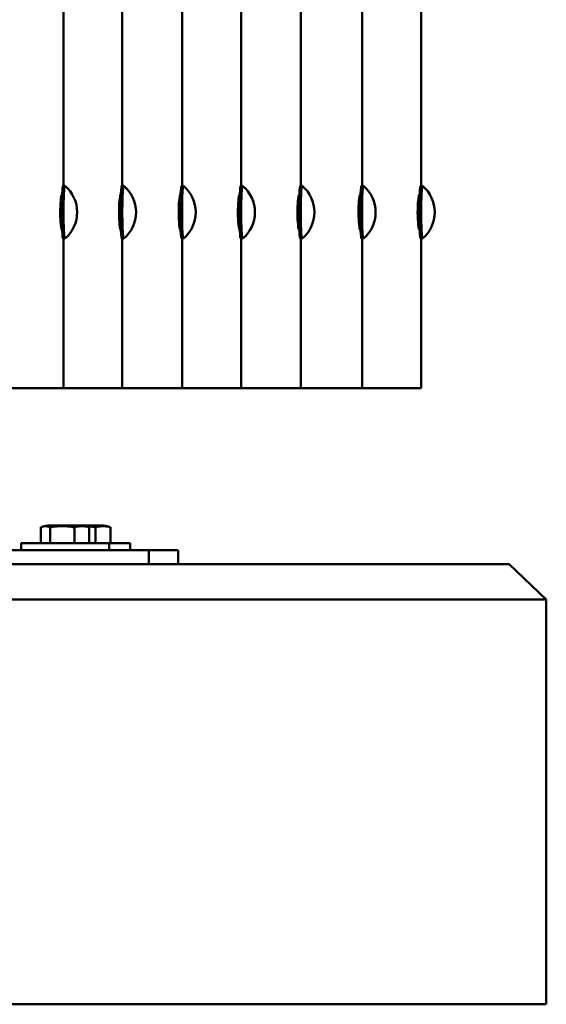
# Model space of a CAD drawing. Units: millimetres. Extents: x 202312 to 249812, y -55402 to 18598.
# Drawn here: x 235059 to 235359, y -11132 to -10572 of the extents above; entities that cross this region are included whole.
import ezdxf

# ---------------------------------------------------------------- set-up
doc = ezdxf.new("R2010")
doc.units = ezdxf.units.MM
doc.layers.add('Sichtbar (ISO)', color=7, linetype='Continuous', lineweight=50)

msp = doc.modelspace()

# ---------------------------------------------------------------- linework, layer by layer
at = {"layer": 'Sichtbar (ISO)'}
for p, q in [((235084.41, -10559.4), (235084.41, -10666.67)), ((235117.83, -10559.4), (235117.83, -10666.67)), ((235151.77, -10559.4), (235151.77, -10666.67)), ((235185.4, -10559.4), (235185.4, -10666.67)), ((235219.26, -10559.4), (235219.26, -10666.67)), ((235254.07, -10559.4), (235254.07, -10666.67)), ((235287.69, -10559.4), (235287.69, -10666.67)), ((235085.17, -10666.67), (235084.17, -10666.67)), ((235118.58, -10666.67), (235117.59, -10666.67)), ((235152.52, -10666.67), (235151.52, -10666.67)), ((235186.15, -10666.67), (235185.15, -10666.67)), ((235220.01, -10666.67), (235219.01, -10666.67)), ((235254.79, -10666.67), (235253.79, -10666.67)), ((235288.41, -10666.67), (235287.41, -10666.67)), ((235083.6, -10671.67), (235083.5, -10671.67)), ((235117.02, -10671.67), (235116.92, -10671.67)), ((235150.94, -10671.67), (235150.84, -10671.67)), ((235184.58, -10671.67), (235184.48, -10671.67)), ((235218.43, -10671.67), (235218.33, -10671.67)), ((235253.23, -10671.67), (235253.05, -10671.67)), ((235286.85, -10671.67), (235286.67, -10671.67)), ((235083.51, -10673.95), (235082.93, -10673.95)), ((235116.93, -10673.95), (235116.35, -10673.95)), ((235150.85, -10673.95), (235150.27, -10673.95)), ((235184.5, -10673.95), (235183.91, -10673.95)), ((235218.35, -10673.95), (235217.76, -10673.95)), ((235253.15, -10673.95), (235252.46, -10673.95)), ((235286.77, -10673.95), (235286.07, -10673.95)), ((235083.52, -10689.67), (235082.96, -10689.67)), ((235116.94, -10689.67), (235116.39, -10689.67)), ((235150.86, -10689.67), (235150.3, -10689.67)), ((235184.51, -10689.67), (235183.95, -10689.67)), ((235218.36, -10689.67), (235217.79, -10689.67)), ((235253.16, -10689.67), (235252.5, -10689.67)), ((235286.78, -10689.67), (235286.11, -10689.67)), ((235083.5, -10691.67), (235083.6, -10691.67)), ((235116.92, -10691.67), (235117.02, -10691.67)), ((235150.84, -10691.67), (235150.94, -10691.67)), ((235184.48, -10691.67), (235184.58, -10691.67)), ((235218.33, -10691.67), (235218.43, -10691.67)), ((235253.05, -10691.67), (235253.23, -10691.67)), ((235286.67, -10691.67), (235286.85, -10691.67)), ((235085.17, -10696.67), (235084.17, -10696.67)), ((235084.41, -10696.67), (235084.41, -10781.67)), ((235118.58, -10696.67), (235117.59, -10696.67)), ((235117.83, -10696.67), (235117.83, -10781.67)), ((235152.52, -10696.67), (235151.52, -10696.67)), ((235151.77, -10696.67), (235151.77, -10781.67)), ((235186.15, -10696.67), (235185.15, -10696.67)), ((235185.4, -10696.67), (235185.4, -10781.67)), ((235220.01, -10696.67), (235219.01, -10696.67)), ((235219.26, -10696.67), (235219.26, -10781.67)), ((235254.79, -10696.67), (235253.79, -10696.67)), ((235254.07, -10696.67), (235254.07, -10781.67)), ((235288.41, -10696.67), (235287.41, -10696.67)), ((235287.69, -10696.67), (235287.69, -10781.67)), ((235287.69, -10781.67), (233404.77, -10781.67)), ((235071.6, -10869.67), (235071.6, -10860.67)), ((235106.16, -10859.67), (235076.47, -10859.67)), ((235076.83, -10869.67), (235076.83, -10860.67)), ((235090.56, -10869.67), (235090.56, -10860.67)), ((235099.05, -10869.67), (235099.05, -10860.67)), ((235102.55, -10869.67), (235102.55, -10860.67)), ((235111.04, -10869.67), (235111.04, -10860.67)), ((235149.57, -10873.67), (234983.28, -10873.67)), ((235060.32, -10869.67), (235122.31, -10869.67)), ((235060.32, -10869.67), (235060.32, -10873.67)), ((235110.32, -10869.67), (235110.32, -10873.67)), ((235122.31, -10869.67), (235122.31, -10873.67)), ((235132.91, -10881.67), (235132.91, -10873.67)), ((235149.57, -10881.67), (235149.57, -10873.67)), ((235337.65, -10881.67), (233354.81, -10881.67)), ((235337.65, -10881.67), (235358.79, -10901.67)), ((233333.67, -10901.67), (235358.79, -10901.67)), ((235358.79, -10901.67), (235358.79, -11131.67)), ((235358.79, -11131.67), (233333.67, -11131.67))]:
    msp.add_line(p, q, dxfattribs=at)
for centre, radius, start, end in [((235072.61, -10681.67), 19.57, 310.0282, 49.9718), ((235106.03, -10681.67), 19.57, 310.0278, 49.9722), ((235139.96, -10681.67), 19.57, 310.03, 49.97), ((235173.6, -10681.67), 19.57, 310.0287, 49.9713), ((235207.45, -10681.67), 19.57, 310.0296, 49.9704), ((235242.23, -10681.67), 19.57, 310.0258, 49.9742), ((235275.85, -10681.67), 19.57, 310.0254, 49.9746), ((235076.59, -10873.29), 13.63, 90.5276, 108.0878), ((235094.06, -10873.29), 13.63, 71.9122, 89.4724), ((235106.04, -10873.29), 13.63, 71.9122, 89.4724)]:
    msp.add_arc(centre, radius, start, end, dxfattribs=at)
for centre, ratio, start_param, end_param in [((235084.17, -10681.67), 0.050766, 3.141593, 6.283185), ((235085.17, -10681.67), 0.050766, 3.098978, 6.3258), ((235117.59, -10681.67), 0.050592, 3.141593, 6.283185), ((235118.58, -10681.67), 0.050592, 3.099125, 6.325653), ((235151.52, -10681.67), 0.051463, 3.141593, 6.283185), ((235152.52, -10681.67), 0.051463, 3.098391, 6.326387), ((235185.15, -10681.67), 0.05094, 3.141593, 6.283185), ((235186.15, -10681.67), 0.05094, 3.098831, 6.325947), ((235219.01, -10681.67), 0.051324, 3.141593, 6.283185), ((235220.01, -10681.67), 0.051324, 3.098508, 6.32627), ((235253.79, -10681.67), 0.049755, 3.141593, 6.283185), ((235254.79, -10681.67), 0.049755, 3.099829, 6.324948), ((235287.41, -10681.67), 0.049581, 3.141593, 6.283185), ((235288.41, -10681.67), 0.049581, 3.099976, 6.324802)]:
    msp.add_ellipse(centre, major_axis=(0, -15), ratio=ratio, start_param=start_param, end_param=end_param, dxfattribs=at)
for points, knots in [([(235083.5, -10691.67), (235083.29, -10691.67), (235083.05, -10690.59), (235082.86, -10688.74), (235082.67, -10686.96), (235082.55, -10684.5), (235082.54, -10681.99), (235082.53, -10679.5), (235082.64, -10676.98), (235082.81, -10675.1), (235082.98, -10673.21), (235083.21, -10671.98), (235083.41, -10671.72), (235083.44, -10671.69), (235083.47, -10671.67), (235083.5, -10671.67)], [-3.141593, -3.141593, -3.141593, -3.141593, -2.356194, -2.356194, -2.356194, -1.603533, -1.603533, -1.603533, -0.854151, -0.854151, -0.854151, -0.103965, -0.103965, -0.103965, 0, 0, 0, 0]), ([(235116.92, -10691.67), (235116.71, -10691.67), (235116.47, -10690.59), (235116.28, -10688.74), (235116.1, -10686.96), (235115.97, -10684.5), (235115.97, -10681.99), (235115.96, -10679.5), (235116.06, -10676.98), (235116.23, -10675.1), (235116.4, -10673.21), (235116.63, -10671.98), (235116.83, -10671.72), (235116.86, -10671.69), (235116.89, -10671.67), (235116.92, -10671.67)], [-3.141593, -3.141593, -3.141593, -3.141593, -2.356194, -2.356194, -2.356194, -1.603533, -1.603533, -1.603533, -0.854151, -0.854151, -0.854151, -0.103965, -0.103965, -0.103965, 0, 0, 0, 0]), ([(235150.84, -10691.67), (235150.63, -10691.67), (235150.38, -10690.59), (235150.19, -10688.74), (235150.01, -10686.96), (235149.89, -10684.5), (235149.88, -10681.99), (235149.87, -10679.5), (235149.97, -10676.98), (235150.15, -10675.1), (235150.32, -10673.21), (235150.55, -10671.98), (235150.75, -10671.72), (235150.78, -10671.69), (235150.81, -10671.67), (235150.84, -10671.67)], [-3.141593, -3.141593, -3.141593, -3.141593, -2.356194, -2.356194, -2.356194, -1.603533, -1.603533, -1.603533, -0.854151, -0.854151, -0.854151, -0.103965, -0.103965, -0.103965, 0, 0, 0, 0]), ([(235184.48, -10691.67), (235184.27, -10691.67), (235184.03, -10690.59), (235183.84, -10688.74), (235183.66, -10686.96), (235183.53, -10684.5), (235183.53, -10681.99), (235183.52, -10679.5), (235183.62, -10676.98), (235183.79, -10675.1), (235183.96, -10673.21), (235184.19, -10671.98), (235184.4, -10671.72), (235184.42, -10671.69), (235184.45, -10671.67), (235184.48, -10671.67)], [-3.141593, -3.141593, -3.141593, -3.141593, -2.356194, -2.356194, -2.356194, -1.603533, -1.603533, -1.603533, -0.854151, -0.854151, -0.854151, -0.103965, -0.103965, -0.103965, 0, 0, 0, 0]), ([(235218.33, -10691.67), (235218.12, -10691.67), (235217.88, -10690.59), (235217.69, -10688.74), (235217.5, -10686.96), (235217.38, -10684.5), (235217.37, -10681.99), (235217.36, -10679.5), (235217.47, -10676.98), (235217.64, -10675.1), (235217.81, -10673.21), (235218.04, -10671.98), (235218.25, -10671.72), (235218.27, -10671.69), (235218.3, -10671.67), (235218.33, -10671.67)], [-3.141593, -3.141593, -3.141593, -3.141593, -2.356194, -2.356194, -2.356194, -1.603533, -1.603533, -1.603533, -0.854151, -0.854151, -0.854151, -0.103965, -0.103965, -0.103965, 0, 0, 0, 0]), ([(235253.05, -10691.67), (235252.84, -10691.67), (235252.58, -10690.59), (235252.38, -10688.74), (235252.19, -10686.96), (235252.07, -10684.5), (235252.06, -10681.99), (235252.05, -10679.5), (235252.16, -10676.98), (235252.33, -10675.1), (235252.51, -10673.21), (235252.75, -10671.98), (235252.97, -10671.72), (235252.99, -10671.69), (235253.02, -10671.67), (235253.05, -10671.67)], [-3.141593, -3.141593, -3.141593, -3.141593, -2.356194, -2.356194, -2.356194, -1.603533, -1.603533, -1.603533, -0.854151, -0.854151, -0.854151, -0.103965, -0.103965, -0.103965, 0, 0, 0, 0]), ([(235286.67, -10691.67), (235286.45, -10691.67), (235286.2, -10690.59), (235286, -10688.74), (235285.81, -10686.96), (235285.68, -10684.5), (235285.67, -10681.99), (235285.66, -10679.5), (235285.77, -10676.98), (235285.95, -10675.1), (235286.13, -10673.21), (235286.37, -10671.98), (235286.58, -10671.72), (235286.61, -10671.69), (235286.64, -10671.67), (235286.67, -10671.67)], [-3.141593, -3.141593, -3.141593, -3.141593, -2.356194, -2.356194, -2.356194, -1.603533, -1.603533, -1.603533, -0.854151, -0.854151, -0.854151, -0.103965, -0.103965, -0.103965, 0, 0, 0, 0]), ([(235076.83, -10860.67), (235076.73, -10860.61), (235076.63, -10860.56), (235075.75, -10860.17), (235074.95, -10860.06), (235073.48, -10860.06), (235072.68, -10860.17), (235071.8, -10860.56), (235071.7, -10860.61), (235071.6, -10860.67)], [4.229675, 4.229675, 4.229675, 4.229675, 4.305989, 4.305989, 4.885498, 4.885498, 5.465007, 5.465007, 5.541321, 5.541321, 5.541321, 5.541321]), ([(235090.56, -10860.67), (235090.3, -10860.61), (235090.03, -10860.56), (235087.71, -10860.17), (235085.61, -10860.06), (235081.79, -10860.06), (235079.68, -10860.17), (235077.37, -10860.56), (235077.1, -10860.61), (235076.83, -10860.67)], [4.229675, 4.229675, 4.229675, 4.229675, 4.305989, 4.305989, 4.885498, 4.885498, 5.465007, 5.465007, 5.541321, 5.541321, 5.541321, 5.541321]), ([(235099.05, -10860.67), (235098.89, -10860.61), (235098.72, -10860.56), (235097.29, -10860.17), (235095.99, -10860.06), (235093.62, -10860.06), (235092.32, -10860.17), (235090.89, -10860.56), (235090.73, -10860.61), (235090.56, -10860.67)], [4.229675, 4.229675, 4.229675, 4.229675, 4.305989, 4.305989, 4.885498, 4.885498, 5.465007, 5.465007, 5.541321, 5.541321, 5.541321, 5.541321]), ([(235102.55, -10860.67), (235102.28, -10860.61), (235102.01, -10860.56), (235100.31, -10860.27), (235098.86, -10860.15), (235097.46, -10860.1)], [4.2296745, 4.2296745, 4.2296745, 4.2296745, 4.3059885, 4.3059885, 4.7107006, 4.7107006, 4.7107006, 4.7107006]), ([(235098.29, -10860.34), (235098.44, -10860.39), (235098.59, -10860.45), (235098.85, -10860.56), (235098.95, -10860.61), (235099.05, -10860.67)], [5.3516064, 5.3516064, 5.3516064, 5.3516064, 5.4650071, 5.4650071, 5.541321, 5.541321, 5.541321, 5.541321]), ([(235111.04, -10860.67), (235110.87, -10860.61), (235110.7, -10860.56), (235109.27, -10860.17), (235107.97, -10860.06), (235105.61, -10860.06), (235104.31, -10860.17), (235102.88, -10860.56), (235102.71, -10860.61), (235102.55, -10860.67)], [4.229675, 4.229675, 4.229675, 4.229675, 4.305989, 4.305989, 4.885498, 4.885498, 5.465007, 5.465007, 5.541321, 5.541321, 5.541321, 5.541321]), ([(235110.27, -10860.34), (235110.42, -10860.39), (235110.58, -10860.45), (235110.83, -10860.56), (235110.93, -10860.61), (235111.04, -10860.67)], [5.3516064, 5.3516064, 5.3516064, 5.3516064, 5.4650071, 5.4650071, 5.541321, 5.541321, 5.541321, 5.541321])]:
    msp.add_open_spline(points, degree=3, knots=knots, dxfattribs=at)

doc.saveas('drawing.dxf')
